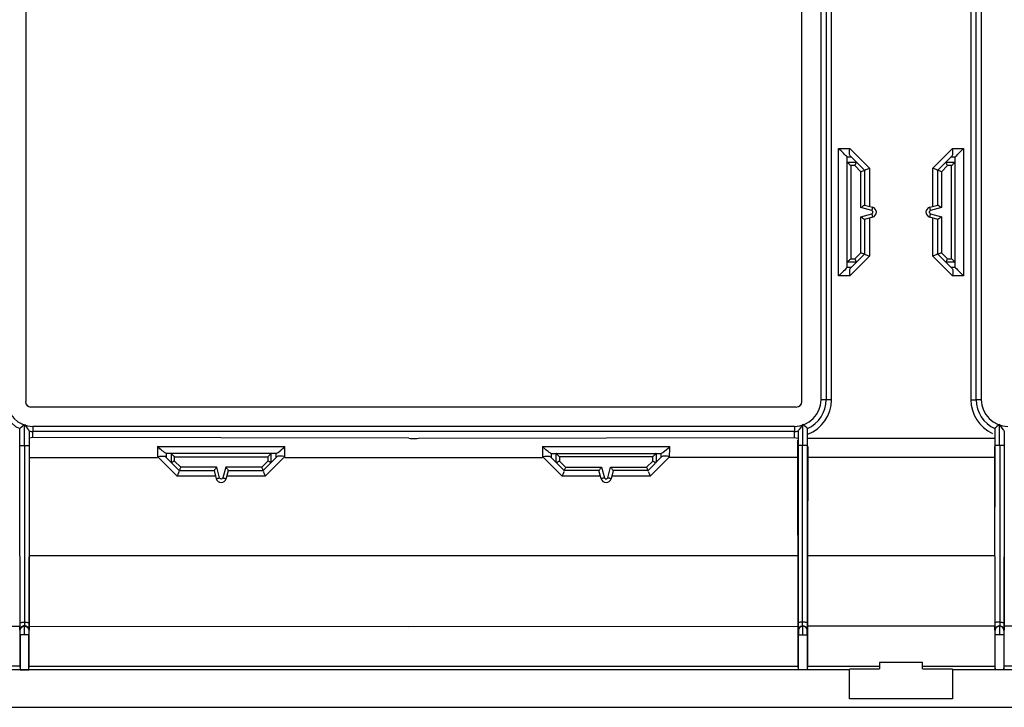
# Model space of a CAD drawing. Units: millimetres. Extents: x -48.5 to 48.5, y -20 to 20.
# Drawn here: x -11.5 to 17.2, y -20 to 0 of the extents above; entities that cross this region are included whole.
import ezdxf

# ---------------------------------------------------------------- set-up
doc = ezdxf.new("R2010")
doc.units = ezdxf.units.MM
doc.header["$LTSCALE"] = 16.335
doc.layers.get('0').update_dxf_attribs({"linetype": 'CONTINUOUS'})
doc.layers.add('SUPERFICI', color=7, linetype='CONTINUOUS')

msp = doc.modelspace()

# ---------------------------------------------------------------- linework, layer by layer
at = {"color": 7, "linetype": 'CONTINUOUS'}
for p, q in [((-11.28, 11.104), (-11.28, -11.104)), ((11.28, 11.104), (11.28, -11.104)), ((12.611, -7.201), (12.611, -3.993)), ((12.68, -3.807), (12.686, -3.743)), ((12.703, -3.972), (13.109, -4.378)), ((15.248, -4.378), (15.654, -3.972)), ((15.746, -7.201), (15.746, -3.993)), ((13.109, -4.378), (13.109, -5.389)), ((15.248, -5.389), (15.248, -4.378)), ((13.109, -5.389), (13.347, -5.453)), ((15.011, -5.453), (15.248, -5.389)), ((13.347, -5.741), (13.109, -5.805)), ((13.109, -5.805), (13.109, -6.816)), ((15.248, -5.805), (15.011, -5.741)), ((15.248, -6.816), (15.248, -5.805)), ((12.703, -7.222), (13.109, -6.816)), ((15.654, -7.222), (15.248, -6.816)), ((15.254, -6.814), (15.282, -6.802)), ((15.677, -7.387), (15.671, -7.451)), ((11.997, -11.049), (12.003, -11.049)), ((16.354, -11.049), (16.36, -11.049)), ((-11.129, -11.255), (11.129, -11.255)), ((11.074, -11.978), (11.074, -11.972)), ((11.179, -11.964), (11.18, -15.352)), ((11.318, -12.378), (11.318, -11.767)), ((11.419, -11.85), (11.374, -11.815)), ((11.457, -11.886), (11.453, -11.881)), ((11.453, -17.651), (11.457, -11.886)), ((16.9, -11.886), (16.9, -14.178)), ((17.039, -11.768), (17.011, -11.79)), ((17.039, -12.378), (17.039, -11.769)), ((17.178, -11.964), (17.178, -14.773)), ((-0.142, -12.172), (-11.074, -12.147)), ((0.142, -12.172), (11.074, -12.147)), ((11.074, -12.147), (11.176, -12.171)), ((11.177, -13.369), (11.176, -12.229)), ((11.46, -12.167), (16.897, -12.167)), ((-3.942, -12.58), (-3.884, -12.534)), ((-3.884, -12.534), (-3.852, -12.506)), ((7.251, -12.58), (7.309, -12.534)), ((7.309, -12.534), (7.342, -12.506)), ((11.307, -13.532), (11.307, -12.378)), ((11.46, -12.414), (11.457, -15.587)), ((16.898, -12.414), (16.904, -18.798)), ((17.05, -12.378), (17.049, -14.682)), ((17.174, -18.798), (17.181, -12.416)), ((-7.051, -12.873), (-7.213, -12.712)), ((-7.051, -12.611), (-7.197, -12.611)), ((-3.981, -12.712), (-4.143, -12.874)), ((-3.996, -12.611), (-4.142, -12.611)), ((4.378, -13.109), (3.981, -12.712)), ((3.996, -12.611), (7.197, -12.611)), ((7.213, -12.712), (6.816, -13.109)), ((-4.371, -13.134), (-4.364, -13.152)), ((5.389, -13.109), (4.378, -13.109)), ((5.453, -13.347), (5.389, -13.109)), ((5.805, -13.109), (5.741, -13.347)), ((6.816, -13.109), (5.805, -13.109)), ((6.823, -13.134), (6.829, -13.152)), ((11.18, -16.625), (11.177, -13.369)), ((11.309, -15.824), (11.307, -13.532)), ((17.049, -14.682), (17.047, -16.955)), ((17.178, -14.773), (17.175, -17.547)), ((11.18, -15.352), (11.183, -17.654)), ((11.457, -15.587), (11.454, -18.223)), ((11.311, -17.536), (11.309, -15.824)), ((11.183, -18.798), (11.18, -16.625)), ((17.047, -16.955), (17.046, -17.588)), ((11.183, -17.654), (11.183, -17.726)), ((11.308, -17.626), (11.317, -17.635)), ((11.311, -17.601), (11.311, -17.536)), ((11.312, -17.62), (11.311, -17.601)), ((11.321, -17.694), (11.321, -17.65)), ((16.904, -17.704), (16.904, -17.62)), ((16.904, -17.737), (16.904, -17.704)), ((17.04, -17.635), (17.049, -17.626)), ((17.175, -17.547), (17.175, -17.683)), ((11.193, -17.767), (11.193, -17.788)), ((11.194, -17.884), (11.443, -17.884)), ((11.443, -17.884), (11.443, -17.804)), ((16.914, -17.788), (16.914, -17.767)), ((16.914, -17.84), (16.914, -17.788)), ((16.914, -17.884), (16.914, -17.84)), ((17.164, -17.884), (16.914, -17.884)), ((17.164, -17.804), (17.164, -17.884)), ((11.454, -18.223), (11.453, -18.798)), ((-11.453, -18.798), (-13.55, -18.798)), ((-11.183, -18.798), (11.183, -18.798)), ((11.193, -18.898), (11.183, -18.798)), ((11.453, -18.798), (11.443, -18.898)), ((11.453, -18.798), (13.55, -18.798)), ((12.675, -18.873), (13.55, -18.873)), ((14.8, -18.693), (13.55, -18.693)), ((13.55, -18.693), (13.55, -18.873)), ((14.8, -18.873), (14.8, -18.693)), ((14.8, -18.798), (16.904, -18.798)), ((14.8, -18.873), (15.675, -18.873)), ((16.904, -18.798), (16.914, -18.898)), ((17.164, -18.898), (17.174, -18.798)), ((39.54, -18.798), (17.174, -18.798)), ((12.675, -18.905), (-12.675, -18.905)), ((12.675, -19.743), (12.675, -18.905)), ((46.615, -18.905), (15.675, -18.905)), ((15.675, -18.905), (15.675, -19.743)), ((15.675, -19.743), (12.675, -19.743)), ((-46.999, -19.993), (46.999, -19.993))]:
    msp.add_line(p, q, dxfattribs=at)
at = {"color": 250, "linetype": 'CONTINUOUS'}
for p, q in [((11.849, -11.049), (11.849, 11.049)), ((11.997, 11.049), (11.997, -11.049)), ((12.151, -11.049), (12.151, 11.049)), ((16.206, 11.049), (16.206, -11.049)), ((16.36, -11.049), (16.36, 11.049)), ((16.509, 11.049), (16.509, -11.049)), ((12.361, -3.743), (12.686, -3.743)), ((12.361, -7.451), (12.361, -3.743)), ((12.611, -3.992), (12.723, -3.992)), ((13.259, -4.316), (12.686, -3.743)), ((15.671, -3.743), (15.098, -4.316)), ((15.634, -3.992), (15.746, -3.992)), ((15.671, -3.743), (15.996, -3.743)), ((15.996, -3.743), (15.996, -7.451)), ((12.611, -4.143), (12.874, -4.143)), ((12.832, -4.242), (12.711, -4.242)), ((12.711, -4.242), (12.711, -6.952)), ((13.009, -4.419), (12.832, -4.242)), ((15.348, -4.419), (15.525, -4.242)), ((15.484, -4.143), (15.746, -4.143)), ((15.646, -4.242), (15.525, -4.242)), ((15.646, -6.952), (15.646, -4.242)), ((13.009, -5.465), (13.009, -4.419)), ((13.259, -4.316), (13.259, -5.429)), ((15.098, -5.429), (15.098, -4.316)), ((15.348, -4.419), (15.348, -5.465)), ((13.321, -5.549), (13.009, -5.465)), ((13.009, -5.728), (13.321, -5.645)), ((15.348, -5.465), (15.036, -5.549)), ((15.036, -5.645), (15.348, -5.728)), ((13.009, -6.774), (13.009, -5.728)), ((13.259, -5.764), (13.259, -6.878)), ((15.098, -6.878), (15.098, -5.764)), ((15.348, -5.728), (15.348, -6.774)), ((12.832, -6.952), (13.009, -6.774)), ((15.525, -6.952), (15.348, -6.774)), ((12.874, -7.051), (12.611, -7.051)), ((12.686, -7.451), (13.259, -6.878)), ((12.711, -6.952), (12.832, -6.952)), ((15.098, -6.878), (15.671, -7.451)), ((15.746, -7.051), (15.484, -7.051)), ((15.525, -6.952), (15.646, -6.952)), ((12.723, -7.201), (12.611, -7.201)), ((15.746, -7.201), (15.634, -7.201)), ((12.686, -7.451), (12.361, -7.451)), ((15.996, -7.451), (15.671, -7.451)), ((11.997, -11.049), (11.849, -11.049)), ((12.151, -11.049), (12.003, -11.049)), ((16.206, -11.049), (16.354, -11.049)), ((16.509, -11.049), (16.36, -11.049)), ((11.074, -11.824), (-11.074, -11.824)), ((11.074, -11.972), (-11.074, -11.972)), ((11.074, -11.824), (11.074, -11.972)), ((11.074, -12.145), (11.074, -11.978)), ((-7.448, -12.413), (-3.746, -12.413)), ((-7.448, -12.413), (-7.445, -12.73)), ((-3.748, -12.73), (-3.746, -12.453)), ((-3.746, -12.453), (-3.746, -12.413)), ((3.746, -12.413), (7.448, -12.413)), ((3.746, -12.413), (3.749, -12.73)), ((7.445, -12.73), (7.447, -12.451)), ((7.447, -12.451), (7.448, -12.413)), ((11.457, -12.378), (11.179, -12.378)), ((17.178, -12.378), (16.9, -12.378)), ((-11.177, -12.73), (-7.445, -12.73)), ((-7.417, -12.73), (-6.878, -13.273)), ((-7.196, -12.637), (-7.196, -12.696)), ((-4.316, -13.273), (-3.776, -12.73)), ((-3.998, -12.696), (-3.997, -12.637)), ((-3.998, -12.721), (-3.998, -12.696)), ((-3.998, -12.729), (-3.998, -12.721)), ((-3.748, -12.73), (3.749, -12.73)), ((3.776, -12.73), (4.316, -13.273)), ((3.997, -12.637), (3.998, -12.696)), ((4.143, -12.874), (4.143, -12.611)), ((6.952, -12.711), (4.242, -12.711)), ((4.242, -12.711), (4.242, -12.832)), ((4.242, -12.832), (4.419, -13.009)), ((6.774, -13.009), (6.952, -12.832)), ((6.878, -13.273), (7.417, -12.73)), ((6.952, -12.832), (6.952, -12.711)), ((7.051, -12.611), (7.051, -12.874)), ((7.195, -12.721), (7.196, -12.695)), ((7.195, -12.729), (7.195, -12.721)), ((7.196, -12.695), (7.196, -12.637)), ((11.177, -12.73), (7.445, -12.73)), ((16.898, -12.73), (11.459, -12.73)), ((4.419, -13.009), (5.465, -13.009)), ((5.465, -13.009), (5.549, -13.321)), ((5.645, -13.321), (5.728, -13.009)), ((5.728, -13.009), (6.774, -13.009)), ((-5.761, -13.273), (-6.878, -13.273)), ((-4.316, -13.273), (-5.433, -13.273)), ((5.433, -13.273), (4.316, -13.273)), ((6.878, -13.273), (5.761, -13.273)), ((11.179, -15.587), (-11.179, -15.587)), ((16.9, -15.587), (11.457, -15.587)), ((-11.182, -17.636), (-0.136, -17.641)), ((-0.136, -17.641), (11.182, -17.636)), ((11.192, -17.759), (11.184, -17.751)), ((11.452, -17.751), (11.444, -17.759)), ((16.903, -17.636), (11.454, -17.636)), ((16.914, -17.759), (16.905, -17.751)), ((17.174, -17.751), (17.165, -17.759)), ((28.221, -17.641), (17.175, -17.636)), ((11.193, -18.898), (11.193, -17.884)), ((11.443, -17.884), (11.443, -18.898)), ((16.914, -18.898), (16.914, -17.884)), ((17.164, -17.884), (17.164, -18.898))]:
    msp.add_line(p, q, dxfattribs=at)
at = {"color": 7, "linetype": 'CONTINUOUS'}
for points in [[(12.589, -3.967), (12.564, -3.945), (12.535, -3.917), (12.503, -3.884), (12.468, -3.849), (12.432, -3.815), (12.396, -3.78), (12.361, -3.743)], [(12.611, -3.993), (12.605, -3.982), (12.589, -3.967)], [(12.677, -3.867), (12.678, -3.837), (12.68, -3.807)], [(12.703, -3.972), (12.692, -3.958), (12.685, -3.94), (12.68, -3.918), (12.678, -3.894), (12.677, -3.867)], [(15.654, -3.972), (15.664, -3.958), (15.672, -3.94), (15.677, -3.918), (15.68, -3.894), (15.68, -3.867)], [(15.68, -3.867), (15.679, -3.837), (15.678, -3.807), (15.675, -3.775), (15.671, -3.743)], [(15.746, -3.992), (15.757, -3.985), (15.773, -3.968)], [(15.773, -3.968), (15.794, -3.944), (15.821, -3.916), (15.854, -3.885), (15.888, -3.851), (15.922, -3.815), (15.958, -3.779), (15.996, -3.743)], [(12.611, -4.142), (12.613, -4.145), (12.618, -4.151), (12.626, -4.158), (12.636, -4.168), (12.649, -4.181), (12.663, -4.195), (12.678, -4.209), (12.694, -4.225), (12.711, -4.242)], [(12.832, -4.242), (12.84, -4.224), (12.847, -4.207), (12.861, -4.177)], [(12.861, -4.177), (12.866, -4.166), (12.87, -4.156), (12.872, -4.149), (12.874, -4.145), (12.873, -4.142)], [(15.499, -4.178), (15.49, -4.157), (15.487, -4.149), (15.485, -4.145), (15.484, -4.143)], [(15.525, -4.242), (15.517, -4.224), (15.511, -4.208), (15.504, -4.192), (15.499, -4.178)], [(15.646, -4.242), (15.663, -4.225), (15.679, -4.209), (15.694, -4.195), (15.708, -4.181), (15.721, -4.168), (15.731, -4.158), (15.739, -4.151), (15.744, -4.145), (15.746, -4.142)], [(13.009, -4.419), (13.028, -4.411), (13.045, -4.404), (13.061, -4.398), (13.075, -4.392)], [(13.075, -4.392), (13.104, -4.381), (13.108, -4.379), (13.109, -4.378)], [(13.131, -4.369), (13.146, -4.362), (13.165, -4.355), (13.186, -4.346), (13.209, -4.336), (13.234, -4.326), (13.259, -4.316)], [(15.227, -4.369), (15.211, -4.363), (15.192, -4.355), (15.171, -4.346), (15.147, -4.337), (15.123, -4.327), (15.098, -4.316)], [(15.282, -4.392), (15.254, -4.38), (15.25, -4.378), (15.248, -4.378)], [(15.348, -4.419), (15.329, -4.412), (15.312, -4.404), (15.296, -4.398), (15.282, -4.392)], [(13.009, -5.465), (13.027, -5.452), (13.044, -5.439), (13.059, -5.427), (13.073, -5.416), (13.085, -5.407), (13.095, -5.399), (13.102, -5.394), (13.107, -5.39), (13.109, -5.389)], [(15.348, -5.465), (15.33, -5.452), (15.314, -5.439), (15.298, -5.428), (15.284, -5.417), (15.272, -5.408), (15.262, -5.4), (15.254, -5.394), (15.25, -5.391), (15.248, -5.389)], [(13.347, -5.453), (13.347, -5.454), (13.346, -5.459), (13.344, -5.466), (13.342, -5.475), (13.339, -5.487), (13.335, -5.5), (13.331, -5.516), (13.326, -5.532), (13.321, -5.549)], [(13.321, -5.645), (13.326, -5.662), (13.331, -5.678), (13.335, -5.693), (13.339, -5.707), (13.342, -5.718), (13.344, -5.728), (13.346, -5.735), (13.347, -5.739), (13.347, -5.741)], [(15.036, -5.549), (15.031, -5.532), (15.026, -5.516), (15.022, -5.5), (15.018, -5.487), (15.015, -5.475), (15.013, -5.466), (15.011, -5.459), (15.011, -5.454), (15.011, -5.453)], [(15.011, -5.741), (15.011, -5.739), (15.011, -5.735), (15.013, -5.728), (15.015, -5.718), (15.018, -5.707), (15.022, -5.693), (15.027, -5.678), (15.031, -5.662), (15.036, -5.645)], [(13.009, -5.728), (13.027, -5.742), (13.044, -5.755), (13.059, -5.766), (13.073, -5.777), (13.086, -5.786), (13.095, -5.794), (13.103, -5.799), (13.107, -5.803), (13.109, -5.805)], [(15.348, -5.728), (15.33, -5.741), (15.314, -5.754), (15.299, -5.766), (15.285, -5.777), (15.272, -5.787), (15.262, -5.794), (15.255, -5.8), (15.25, -5.804), (15.248, -5.805)], [(13.009, -6.774), (13.028, -6.782), (13.045, -6.789), (13.061, -6.796), (13.075, -6.802)], [(13.075, -6.802), (13.103, -6.814), (13.108, -6.815), (13.109, -6.816)], [(13.131, -6.825), (13.146, -6.831), (13.165, -6.839), (13.186, -6.848), (13.21, -6.857), (13.234, -6.867), (13.259, -6.878)], [(15.227, -6.825), (15.211, -6.831), (15.192, -6.839), (15.171, -6.848), (15.148, -6.858), (15.123, -6.868), (15.098, -6.878)], [(15.248, -6.816), (15.25, -6.815), (15.254, -6.814)], [(15.282, -6.802), (15.296, -6.796), (15.312, -6.789), (15.329, -6.782), (15.348, -6.774)], [(12.711, -6.952), (12.694, -6.969), (12.678, -6.984), (12.663, -6.999), (12.649, -7.013), (12.637, -7.025), (12.626, -7.035), (12.618, -7.043), (12.613, -7.048), (12.611, -7.051)], [(12.832, -6.952), (12.84, -6.969), (12.847, -6.986), (12.853, -7.002), (12.858, -7.016)], [(12.858, -7.016), (12.867, -7.037), (12.87, -7.044), (12.872, -7.049), (12.874, -7.051)], [(15.51, -6.987), (15.497, -7.016), (15.491, -7.028), (15.487, -7.037), (15.485, -7.045), (15.484, -7.049), (15.484, -7.051)], [(15.525, -6.952), (15.517, -6.97), (15.51, -6.987)], [(15.646, -6.952), (15.663, -6.967), (15.678, -6.983), (15.692, -6.998), (15.706, -7.012), (15.719, -7.024), (15.729, -7.034), (15.737, -7.043), (15.742, -7.048), (15.746, -7.051)], [(12.584, -7.226), (12.563, -7.249), (12.536, -7.278), (12.504, -7.309), (12.47, -7.343), (12.435, -7.379), (12.399, -7.415), (12.361, -7.451)], [(12.611, -7.201), (12.6, -7.209), (12.584, -7.226)], [(12.703, -7.222), (12.693, -7.236), (12.686, -7.254), (12.68, -7.275), (12.678, -7.3), (12.677, -7.327)], [(12.677, -7.327), (12.678, -7.356), (12.68, -7.387), (12.682, -7.419), (12.686, -7.451)], [(15.654, -7.222), (15.665, -7.236), (15.672, -7.254), (15.677, -7.275), (15.679, -7.3), (15.68, -7.327)], [(15.68, -7.327), (15.679, -7.356), (15.677, -7.387)], [(15.746, -7.201), (15.752, -7.211), (15.769, -7.227)], [(15.769, -7.227), (15.793, -7.248), (15.822, -7.276), (15.855, -7.31), (15.889, -7.344), (15.925, -7.379), (15.961, -7.414), (15.996, -7.451)], [(11.214, -11.913), (11.2, -11.93), (11.189, -11.945), (11.181, -11.956), (11.179, -11.964)], [(11.318, -11.769), (11.293, -11.806), (11.269, -11.839), (11.214, -11.913)], [(11.374, -11.815), (11.347, -11.792), (11.318, -11.767)], [(11.453, -11.881), (11.446, -11.874), (11.435, -11.863), (11.419, -11.85)], [(17.011, -11.79), (16.963, -11.828), (16.945, -11.843), (16.93, -11.855), (16.917, -11.865), (16.908, -11.874), (16.902, -11.881), (16.9, -11.886)], [(17.116, -11.876), (17.093, -11.845), (17.067, -11.809), (17.039, -11.769)], [(17.178, -11.964), (17.177, -11.96), (17.172, -11.952), (17.164, -11.939), (17.151, -11.922), (17.116, -11.876)], [(-0.142, -12.172), (-0.095, -12.173), (-0.047, -12.173), (0, -12.174), (0.047, -12.173), (0.095, -12.173), (0.142, -12.172)], [(-7.249, -12.581), (-7.278, -12.559), (-7.311, -12.533), (-7.345, -12.504), (-7.378, -12.474), (-7.413, -12.443), (-7.448, -12.413)], [(-7.197, -12.611), (-7.21, -12.608), (-7.227, -12.598), (-7.249, -12.581)], [(-3.996, -12.611), (-3.982, -12.608), (-3.964, -12.596), (-3.942, -12.58)], [(-3.852, -12.506), (-3.783, -12.445), (-3.746, -12.413)], [(3.944, -12.581), (3.916, -12.559), (3.883, -12.533), (3.849, -12.504), (3.815, -12.474), (3.781, -12.443), (3.746, -12.413)], [(3.996, -12.611), (3.984, -12.608), (3.967, -12.598), (3.944, -12.581)], [(7.197, -12.611), (7.211, -12.608), (7.229, -12.596), (7.251, -12.58)], [(7.342, -12.506), (7.411, -12.445), (7.448, -12.413)], [(-7.445, -12.698), (-7.412, -12.696), (-7.38, -12.695), (-7.349, -12.693), (-7.32, -12.693), (-7.293, -12.692), (-7.269, -12.692), (-7.248, -12.691), (-7.23, -12.689), (-7.216, -12.688)], [(-3.745, -12.698), (-3.779, -12.697), (-3.813, -12.695), (-3.844, -12.693), (-3.874, -12.692), (-3.9, -12.691), (-3.925, -12.692), (-3.947, -12.695), (-3.966, -12.701), (-3.981, -12.712)], [(3.748, -12.698), (3.781, -12.696), (3.813, -12.695), (3.874, -12.692)], [(3.874, -12.692), (3.902, -12.691), (3.925, -12.692), (3.943, -12.694), (3.958, -12.699), (3.97, -12.706)], [(4.242, -12.711), (4.225, -12.694), (4.209, -12.678), (4.195, -12.663), (4.181, -12.649), (4.168, -12.637), (4.158, -12.626), (4.151, -12.618), (4.145, -12.613), (4.142, -12.611)], [(4.142, -12.873), (4.145, -12.874), (4.149, -12.872), (4.156, -12.87), (4.166, -12.866), (4.178, -12.861), (4.207, -12.847)], [(4.207, -12.847), (4.224, -12.84), (4.242, -12.832)], [(7.051, -12.611), (7.048, -12.613), (7.043, -12.618), (7.036, -12.626), (7.025, -12.636), (7.013, -12.649), (6.999, -12.663), (6.984, -12.678), (6.969, -12.694), (6.952, -12.711)], [(6.952, -12.832), (6.97, -12.84), (6.987, -12.847)], [(6.987, -12.847), (7.016, -12.861), (7.028, -12.866), (7.037, -12.87), (7.045, -12.872), (7.049, -12.874), (7.051, -12.873)], [(7.448, -12.698), (7.414, -12.697), (7.381, -12.695), (7.349, -12.693), (7.32, -12.692), (7.294, -12.691), (7.269, -12.692), (7.247, -12.695), (7.228, -12.701), (7.213, -12.712)], [(-6.823, -13.134), (-6.829, -13.151), (-6.837, -13.172), (-6.856, -13.221)], [(-4.364, -13.152), (-4.347, -13.195), (-4.338, -13.22), (-4.327, -13.247), (-4.316, -13.273)], [(4.371, -13.134), (4.364, -13.151), (4.356, -13.172), (4.338, -13.221)], [(4.392, -13.075), (4.38, -13.103), (4.378, -13.108), (4.378, -13.109)], [(4.419, -13.009), (4.412, -13.028), (4.404, -13.045), (4.398, -13.061), (4.392, -13.075)], [(5.465, -13.009), (5.452, -13.027), (5.439, -13.044), (5.428, -13.059), (5.417, -13.073), (5.408, -13.086), (5.4, -13.095), (5.394, -13.103), (5.391, -13.107), (5.389, -13.109)], [(5.728, -13.009), (5.741, -13.027), (5.754, -13.044), (5.766, -13.059), (5.777, -13.073), (5.787, -13.085), (5.794, -13.095), (5.8, -13.102), (5.804, -13.107), (5.805, -13.109)], [(6.774, -13.009), (6.782, -13.028), (6.789, -13.045), (6.796, -13.061), (6.801, -13.075)], [(6.801, -13.075), (6.813, -13.104), (6.815, -13.108), (6.816, -13.109)], [(6.829, -13.152), (6.846, -13.195), (6.856, -13.22), (6.866, -13.247), (6.878, -13.273)], [(-6.856, -13.221), (-6.867, -13.247), (-6.878, -13.273)], [(4.338, -13.221), (4.327, -13.247), (4.316, -13.273)], [(5.549, -13.321), (5.532, -13.326), (5.516, -13.331), (5.5, -13.335), (5.487, -13.339), (5.475, -13.342), (5.466, -13.344), (5.459, -13.346), (5.454, -13.347), (5.453, -13.347)], [(5.741, -13.347), (5.739, -13.347), (5.735, -13.346), (5.728, -13.344), (5.718, -13.342), (5.707, -13.339), (5.693, -13.335), (5.678, -13.331), (5.662, -13.326), (5.645, -13.321)], [(11.183, -17.726), (11.183, -17.74), (11.183, -17.748), (11.184, -17.751)], [(11.312, -17.626), (11.312, -17.625), (11.312, -17.62)], [(11.321, -17.65), (11.321, -17.639), (11.321, -17.635)], [(11.322, -17.884), (11.322, -17.841), (11.321, -17.694)], [(11.452, -17.751), (11.453, -17.746), (11.453, -17.737), (11.453, -17.723), (11.453, -17.651)], [(16.905, -17.751), (16.905, -17.746), (16.904, -17.737)], [(17.037, -17.635), (17.036, -17.639), (17.036, -17.65), (17.036, -17.669), (17.036, -17.694), (17.036, -17.724), (17.038, -17.76), (17.04, -17.799), (17.042, -17.841), (17.042, -17.884)], [(17.046, -17.588), (17.046, -17.612), (17.046, -17.62), (17.045, -17.625), (17.045, -17.626)], [(17.175, -17.683), (17.174, -17.726), (17.174, -17.74), (17.174, -17.748), (17.174, -17.751)], [(11.192, -17.759), (11.192, -17.762), (11.193, -17.767)], [(11.193, -17.788), (11.193, -17.861), (11.193, -17.884)], [(11.443, -17.804), (11.443, -17.776), (11.443, -17.767), (11.444, -17.761), (11.444, -17.759)], [(16.914, -17.767), (16.914, -17.761), (16.914, -17.759)], [(17.165, -17.759), (17.165, -17.762), (17.165, -17.767), (17.165, -17.776), (17.164, -17.804)], [(-11.443, -18.898), (-11.439, -18.9), (-11.432, -18.901), (-11.423, -18.902), (-11.411, -18.902), (-11.397, -18.903), (-11.38, -18.904), (-11.362, -18.904), (-11.341, -18.905), (-11.319, -18.905)], [(-11.319, -18.905), (-11.304, -18.905), (-11.29, -18.905), (-11.276, -18.904), (-11.261, -18.904), (-11.248, -18.903), (-11.235, -18.903), (-11.224, -18.902), (-11.213, -18.901), (-11.205, -18.901), (-11.199, -18.9), (-11.195, -18.899), (-11.194, -18.898)], [(11.319, -18.905), (11.304, -18.905), (11.29, -18.905), (11.276, -18.904), (11.261, -18.904), (11.248, -18.903), (11.235, -18.903), (11.224, -18.902), (11.213, -18.901), (11.205, -18.901), (11.199, -18.9), (11.195, -18.899), (11.194, -18.898)], [(11.443, -18.898), (11.439, -18.9), (11.432, -18.901), (11.423, -18.902), (11.411, -18.902), (11.397, -18.903), (11.38, -18.904), (11.362, -18.904), (11.341, -18.905), (11.319, -18.905)], [(17.039, -18.905), (17.014, -18.905), (16.992, -18.904), (16.972, -18.904), (16.956, -18.903), (16.942, -18.902), (16.93, -18.901), (16.922, -18.9), (16.917, -18.899), (16.914, -18.898)], [(17.164, -18.898), (17.162, -18.899), (17.158, -18.9), (17.152, -18.901), (17.144, -18.901), (17.134, -18.902), (17.122, -18.903), (17.11, -18.903), (17.096, -18.904), (17.082, -18.904), (17.068, -18.905), (17.053, -18.905), (17.039, -18.905)]]:
    msp.add_lwpolyline(points, dxfattribs=at)
at = {"color": 250, "linetype": 'CONTINUOUS'}
for points in [[(13.321, -5.645), (13.335, -5.637), (13.345, -5.628), (13.352, -5.617), (13.355, -5.603), (13.354, -5.589), (13.351, -5.576), (13.344, -5.565), (13.334, -5.556), (13.321, -5.549)], [(15.036, -5.645), (15.022, -5.637), (15.012, -5.628), (15.005, -5.617), (15.002, -5.603), (15.003, -5.589), (15.007, -5.576), (15.013, -5.565), (15.023, -5.556), (15.036, -5.549)], [(-7.196, -12.696), (-7.195, -12.721), (-7.195, -12.729)], [(3.998, -12.696), (3.998, -12.721), (3.998, -12.729)], [(5.549, -13.321), (5.557, -13.335), (5.566, -13.345), (5.577, -13.352), (5.59, -13.355), (5.605, -13.354), (5.618, -13.351), (5.629, -13.344), (5.638, -13.334), (5.645, -13.321)], [(11.311, -17.515), (11.29, -17.516), (11.268, -17.517), (11.247, -17.519), (11.228, -17.523), (11.212, -17.527), (11.199, -17.531), (11.189, -17.537), (11.184, -17.543), (11.182, -17.548)], [(11.184, -17.751), (11.186, -17.729), (11.191, -17.708), (11.2, -17.688), (11.213, -17.671), (11.228, -17.655), (11.246, -17.643), (11.265, -17.634), (11.286, -17.628), (11.308, -17.626)], [(11.317, -17.635), (11.296, -17.637), (11.276, -17.642), (11.256, -17.651), (11.238, -17.663), (11.221, -17.68), (11.208, -17.698), (11.199, -17.718), (11.194, -17.739), (11.192, -17.759)], [(11.444, -17.759), (11.442, -17.738), (11.436, -17.717), (11.427, -17.697), (11.415, -17.679), (11.399, -17.664), (11.381, -17.652), (11.362, -17.642), (11.341, -17.637), (11.319, -17.635)], [(11.454, -17.548), (11.452, -17.543), (11.447, -17.537), (11.438, -17.532), (11.425, -17.527), (11.409, -17.523), (11.39, -17.519), (11.369, -17.517), (11.347, -17.516), (11.325, -17.515)], [(11.328, -17.626), (11.348, -17.628), (11.368, -17.633), (11.387, -17.641), (11.405, -17.653), (11.421, -17.668), (11.435, -17.686), (11.444, -17.706), (11.45, -17.728), (11.452, -17.751)], [(17.032, -17.515), (17.011, -17.516), (16.99, -17.517), (16.969, -17.519), (16.951, -17.522), (16.935, -17.526), (16.922, -17.531), (16.911, -17.536), (16.905, -17.542), (16.904, -17.548)], [(16.905, -17.751), (16.907, -17.729), (16.912, -17.708), (16.921, -17.688), (16.934, -17.671), (16.949, -17.655), (16.967, -17.643), (16.987, -17.634), (17.008, -17.628), (17.029, -17.626)], [(17.038, -17.635), (17.018, -17.636), (16.998, -17.641), (16.979, -17.65), (16.961, -17.662), (16.945, -17.677), (16.931, -17.695), (16.922, -17.715), (16.916, -17.737), (16.914, -17.759)], [(17.165, -17.759), (17.163, -17.738), (17.157, -17.717), (17.148, -17.697), (17.136, -17.679), (17.12, -17.664), (17.103, -17.652), (17.083, -17.642), (17.062, -17.637), (17.04, -17.635)], [(17.047, -17.515), (17.068, -17.516), (17.09, -17.517), (17.111, -17.519), (17.13, -17.523), (17.146, -17.527), (17.158, -17.532), (17.168, -17.537), (17.173, -17.543), (17.175, -17.548)], [(17.049, -17.626), (17.07, -17.628), (17.09, -17.633), (17.11, -17.642), (17.128, -17.655), (17.145, -17.671), (17.158, -17.69), (17.167, -17.709), (17.172, -17.73), (17.174, -17.751)]]:
    msp.add_lwpolyline(points, dxfattribs=at)
at = {"color": 7, "linetype": 'CONTINUOUS'}
for centre, radius, start, end in [((13.308, -5.597), 0.149, 284.9997, 75.0003), ((15.049, -5.597), 0.149, 104.9997, 255.0003), ((-11.129, -11.104), 0.16, 180.0001, 269.9999), ((11.074, -11.049), 0.775, 270.0001, 359.9999), ((11.129, -11.104), 0.16, 270.0001, 359.9999), ((11.074, -11.049), 0.923, 294.5368, 360), ((17.284, -11.049), 0.923, 180, 245.4632), ((17.284, -11.049), 0.775, 180.0001, 269.9999), ((11.074, -11.049), 0.923, 270, 276.4561), ((5.597, -13.308), 0.149, 194.9997, 345.0003)]:
    msp.add_arc(centre, radius, start, end, dxfattribs=at)
at = {"color": 250, "linetype": 'CONTINUOUS'}
for centre, start, end in [((11.074, -11.049), 291.006, 359.9999), ((17.284, -11.049), 180.0001, 245.4481)]:
    msp.add_arc(centre, 1.078, start, end, dxfattribs=at)
at = {"layer": 'SUPERFICI', "color": 7, "linetype": 'CONTINUOUS'}
for p, q in [((-11.457, -14.178), (-11.457, -11.886)), ((-11.318, -12.378), (-11.318, -11.767)), ((-11.269, -11.839), (-11.214, -11.913)), ((-11.179, -11.964), (-11.18, -14.773)), ((-11.074, -11.978), (-11.074, -11.972)), ((-11.074, -12.147), (-11.176, -12.171)), ((-11.176, -12.416), (-11.176, -12.229)), ((-11.46, -12.414), (-11.453, -18.798)), ((-11.311, -17.572), (-11.307, -12.378)), ((-11.183, -18.798), (-11.176, -12.416)), ((-4.142, -12.611), (-7.051, -12.611)), ((-7.051, -12.873), (-6.816, -13.109)), ((-4.378, -13.109), (-4.142, -12.873)), ((-6.816, -13.109), (-5.805, -13.109)), ((-6.801, -13.075), (-6.813, -13.104)), ((-5.805, -13.109), (-5.741, -13.347)), ((-5.453, -13.347), (-5.389, -13.109)), ((-5.389, -13.109), (-4.378, -13.109)), ((-11.18, -14.773), (-11.182, -17.547)), ((-11.453, -17.704), (-11.454, -17.62)), ((-11.453, -17.737), (-11.453, -17.704)), ((-11.322, -17.884), (-11.322, -17.724)), ((-11.308, -17.626), (-11.317, -17.635)), ((-11.182, -17.547), (-11.183, -17.683)), ((-11.443, -17.788), (-11.443, -17.767)), ((-11.443, -17.84), (-11.443, -17.788)), ((-11.443, -17.884), (-11.443, -17.84)), ((-11.194, -17.884), (-11.443, -17.884)), ((-11.193, -17.804), (-11.193, -17.884)), ((-11.453, -18.798), (-11.443, -18.898)), ((-11.193, -18.898), (-11.183, -18.798))]:
    msp.add_line(p, q, dxfattribs=at)
at = {"layer": 'SUPERFICI', "color": 250, "linetype": 'CONTINUOUS'}
for p, q in [((-11.074, -11.824), (-11.074, -11.972)), ((-11.074, -12.145), (-11.074, -11.978)), ((-11.457, -12.378), (-11.179, -12.378)), ((-7.051, -12.611), (-7.051, -12.874)), ((-6.952, -12.711), (-4.242, -12.711)), ((-6.952, -12.832), (-6.952, -12.711)), ((-6.774, -13.009), (-6.952, -12.832)), ((-4.242, -12.832), (-4.419, -13.009)), ((-4.242, -12.711), (-4.242, -12.832)), ((-4.143, -12.874), (-4.143, -12.611)), ((-5.728, -13.009), (-6.774, -13.009)), ((-5.645, -13.321), (-5.728, -13.009)), ((-5.465, -13.009), (-5.549, -13.321)), ((-4.419, -13.009), (-5.465, -13.009)), ((-16.903, -17.636), (-11.454, -17.636)), ((-11.452, -17.751), (-11.444, -17.759)), ((-11.192, -17.759), (-11.184, -17.751)), ((-11.443, -17.884), (-11.443, -18.898)), ((-11.193, -18.898), (-11.193, -17.884))]:
    msp.add_line(p, q, dxfattribs=at)
at = {"layer": 'SUPERFICI', "color": 7, "linetype": 'CONTINUOUS'}
for points in [[(-11.457, -11.886), (-11.453, -11.881), (-11.446, -11.874), (-11.435, -11.863), (-11.419, -11.85)], [(-11.419, -11.85), (-11.374, -11.815), (-11.347, -11.792), (-11.318, -11.767)], [(-11.318, -11.769), (-11.293, -11.806), (-11.269, -11.839)], [(-11.214, -11.913), (-11.2, -11.93), (-11.189, -11.945), (-11.181, -11.956), (-11.179, -11.964)], [(-7.051, -12.611), (-7.048, -12.613), (-7.043, -12.618), (-7.036, -12.626), (-7.025, -12.636), (-7.013, -12.649), (-6.999, -12.663), (-6.984, -12.678), (-6.969, -12.694), (-6.952, -12.711)], [(-7.016, -12.861), (-7.028, -12.866), (-7.037, -12.87), (-7.045, -12.872), (-7.049, -12.874), (-7.051, -12.873)], [(-6.952, -12.832), (-6.97, -12.84), (-6.987, -12.847), (-7.016, -12.861)], [(-4.242, -12.711), (-4.225, -12.694), (-4.209, -12.678), (-4.195, -12.663), (-4.181, -12.649), (-4.168, -12.637), (-4.158, -12.626), (-4.151, -12.618), (-4.145, -12.613), (-4.142, -12.611)], [(-4.178, -12.861), (-4.207, -12.847), (-4.224, -12.84), (-4.242, -12.832)], [(-4.142, -12.873), (-4.145, -12.874), (-4.149, -12.872), (-4.156, -12.87), (-4.166, -12.866), (-4.178, -12.861)], [(-6.813, -13.104), (-6.815, -13.108), (-6.816, -13.109)], [(-6.774, -13.009), (-6.782, -13.028), (-6.789, -13.045), (-6.796, -13.061), (-6.801, -13.075)], [(-5.728, -13.009), (-5.741, -13.027), (-5.754, -13.044), (-5.766, -13.059), (-5.777, -13.073), (-5.787, -13.085), (-5.794, -13.095), (-5.8, -13.102), (-5.804, -13.107), (-5.805, -13.109)], [(-5.465, -13.009), (-5.452, -13.027), (-5.439, -13.044), (-5.428, -13.059), (-5.417, -13.073), (-5.408, -13.086), (-5.4, -13.095), (-5.394, -13.103), (-5.391, -13.107), (-5.389, -13.109)], [(-4.419, -13.009), (-4.412, -13.028), (-4.404, -13.045), (-4.398, -13.061), (-4.392, -13.075), (-4.38, -13.103)], [(-4.38, -13.103), (-4.378, -13.108), (-4.378, -13.109)], [(-5.741, -13.347), (-5.739, -13.347), (-5.735, -13.346), (-5.728, -13.344), (-5.718, -13.342), (-5.707, -13.339), (-5.693, -13.335), (-5.678, -13.331), (-5.662, -13.326), (-5.645, -13.321)], [(-5.549, -13.321), (-5.532, -13.326), (-5.516, -13.331), (-5.5, -13.335), (-5.487, -13.339), (-5.475, -13.342), (-5.466, -13.344), (-5.459, -13.346), (-5.454, -13.347), (-5.453, -13.347)], [(-11.452, -17.751), (-11.453, -17.746), (-11.453, -17.737)], [(-11.322, -17.724), (-11.321, -17.669), (-11.321, -17.65), (-11.321, -17.639), (-11.321, -17.635)], [(-11.312, -17.626), (-11.312, -17.625), (-11.312, -17.62), (-11.312, -17.612), (-11.311, -17.572)], [(-11.183, -17.683), (-11.183, -17.726), (-11.183, -17.74), (-11.183, -17.748), (-11.184, -17.751)], [(-11.443, -17.767), (-11.444, -17.761), (-11.444, -17.759)], [(-11.192, -17.759), (-11.192, -17.762), (-11.193, -17.767), (-11.193, -17.776), (-11.193, -17.804)]]:
    msp.add_lwpolyline(points, dxfattribs=at)
at = {"layer": 'SUPERFICI', "color": 250, "linetype": 'CONTINUOUS'}
for points in [[(-5.549, -13.321), (-5.557, -13.335), (-5.566, -13.345), (-5.577, -13.352), (-5.59, -13.355), (-5.605, -13.354), (-5.618, -13.351), (-5.629, -13.344), (-5.638, -13.334), (-5.645, -13.321)], [(-11.454, -17.548), (-11.452, -17.543), (-11.447, -17.537), (-11.438, -17.532), (-11.425, -17.527), (-11.409, -17.523), (-11.39, -17.519), (-11.369, -17.517), (-11.347, -17.516), (-11.325, -17.515)], [(-11.328, -17.626), (-11.348, -17.628), (-11.368, -17.633), (-11.387, -17.641), (-11.405, -17.653), (-11.421, -17.668), (-11.435, -17.686), (-11.444, -17.706), (-11.45, -17.728), (-11.452, -17.751)], [(-11.444, -17.759), (-11.442, -17.738), (-11.436, -17.717), (-11.427, -17.697), (-11.415, -17.679), (-11.399, -17.664), (-11.381, -17.652), (-11.362, -17.642), (-11.341, -17.637), (-11.319, -17.635)], [(-11.317, -17.635), (-11.296, -17.637), (-11.276, -17.642), (-11.256, -17.651), (-11.238, -17.663), (-11.221, -17.68), (-11.208, -17.698), (-11.199, -17.718), (-11.194, -17.739), (-11.192, -17.759)], [(-11.311, -17.515), (-11.29, -17.516), (-11.268, -17.517), (-11.247, -17.519), (-11.228, -17.523), (-11.212, -17.527), (-11.199, -17.531), (-11.189, -17.537), (-11.184, -17.543), (-11.182, -17.548)], [(-11.184, -17.751), (-11.186, -17.729), (-11.191, -17.708), (-11.2, -17.688), (-11.213, -17.671), (-11.228, -17.655), (-11.246, -17.643), (-11.265, -17.634), (-11.286, -17.628), (-11.308, -17.626)]]:
    msp.add_lwpolyline(points, dxfattribs=at)
at = {"layer": 'SUPERFICI', "color": 7, "linetype": 'CONTINUOUS'}
for centre, radius, start, end in [((-11.074, -11.049), 0.923, 180, 245.4632), ((-11.074, -11.049), 0.775, 180.0001, 269.9999), ((-11.074, -11.049), 0.923, 263.5439, 270), ((-5.597, -13.308), 0.149, 194.9997, 345.0003)]:
    msp.add_arc(centre, radius, start, end, dxfattribs=at)

doc.saveas('drawing.dxf')
